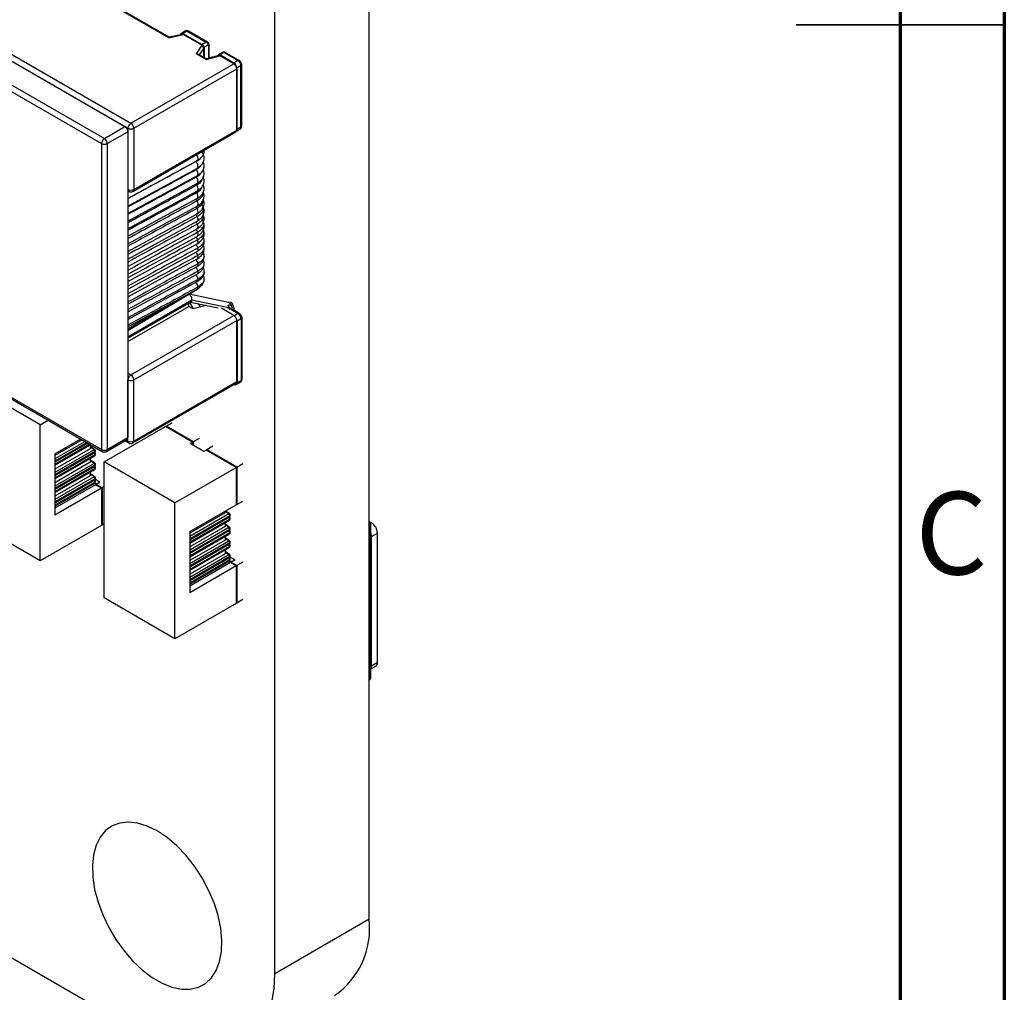
# Model space of a CAD drawing. Units: millimetres. Extents: x 15 to 415, y 5 to 292.
# Drawn here: x 368 to 415, y 102 to 149 of the extents above; entities that cross this region are included whole.
import ezdxf

# ---------------------------------------------------------------- set-up
doc = ezdxf.new("R2010")
doc.units = ezdxf.units.MM
doc.styles.add('SLDTEXTSTYLE1', font='TXT', dxfattribs={"width": 0.75})

msp = doc.modelspace()

# ---------------------------------------------------------------- linework, layer by layer
at = {"color": 7, "linetype": 'Continuous', "lineweight": 70}
for p, q in [((415, 292), (415, 5)), ((410, 287), (410, 10))]:
    msp.add_line(p, q, dxfattribs=at)
at = {"color": 7, "linetype": 'Continuous', "lineweight": 25}
for p, q in [((384.499, 105.526), (384.499, 175.749)), ((379.973, 102.914), (379.973, 173.136)), ((374.879, 147.87), (371.124, 150.038)), ((374.898, 147.899), (371.221, 150.022)), ((364.09, 148.621), (372.914, 143.526)), ((364.231, 148.865), (373.056, 143.771)), ((364.231, 148.539), (372.773, 143.608)), ((374.879, 147.87), (375.574, 148.024)), ((375.518, 148.036), (374.897, 147.899)), ((375.454, 148.022), (375.454, 148.039)), ((375.681, 148.201), (375.483, 148.086)), ((375.755, 148.193), (375.557, 148.079)), ((375.557, 148.079), (376.472, 147.55)), ((376.463, 147.511), (375.574, 148.024)), ((375.755, 148.193), (376.67, 147.665)), ((376.73, 147.671), (375.815, 148.199)), ((363.1, 147.722), (371.642, 142.791)), ((363.241, 147.967), (371.783, 143.036)), ((376.67, 147.665), (376.472, 147.55)), ((376.777, 147.538), (376.579, 147.423)), ((376.777, 147.538), (376.777, 146.892)), ((376.812, 146.901), (376.812, 147.587)), ((376.463, 147.511), (376.196, 147.109)), ((376.669, 146.836), (376.196, 147.109)), ((376.686, 146.867), (376.295, 147.093)), ((376.356, 147.058), (376.556, 147.359)), ((376.556, 146.942), (376.556, 147.359)), ((376.579, 147.423), (376.579, 146.929)), ((377.461, 147.165), (377.263, 147.05)), ((377.521, 147.168), (377.323, 147.054)), ((378.199, 146.777), (377.521, 147.168)), ((378.259, 146.783), (377.581, 147.174)), ((373.056, 143.771), (377.998, 146.624)), ((376.669, 146.836), (377.325, 147.013)), ((377.269, 147.024), (376.685, 146.867)), ((378.001, 146.662), (377.323, 147.054)), ((377.998, 146.624), (377.325, 147.013)), ((378.199, 146.777), (378.001, 146.662)), ((373.197, 143.526), (378.14, 146.379)), ((378.14, 146.379), (378.14, 143.44)), ((378.342, 146.525), (378.144, 146.41)), ((378.144, 143.466), (378.144, 146.41)), ((378.342, 143.58), (378.342, 146.525)), ((378.377, 143.629), (378.377, 146.575)), ((371.783, 143.036), (372.773, 143.608)), ((371.924, 142.791), (372.914, 143.363)), ((372.914, 143.526), (372.914, 140.587)), ((372.914, 143.363), (372.914, 128.665)), ((373.156, 140.495), (378.098, 143.348)), ((373.197, 143.526), (373.197, 140.587)), ((373.197, 140.587), (378.14, 143.44)), ((378.131, 143.387), (378.299, 143.484)), ((378.342, 143.58), (378.144, 143.466)), ((371.642, 142.791), (371.642, 128.094)), ((371.924, 142.791), (371.924, 128.094)), ((372.914, 140.151), (376.228, 141.96)), ((376.226, 141.964), (376.175, 141.925)), ((372.914, 139.791), (376.228, 141.6)), ((372.914, 139.425), (376.229, 141.235)), ((372.914, 139.065), (376.228, 140.875)), ((372.914, 140.519), (372.956, 140.495)), ((372.925, 140.513), (372.914, 140.506)), ((372.914, 138.697), (376.231, 140.508)), ((372.914, 138.338), (376.23, 140.149)), ((372.914, 137.97), (376.234, 139.783)), ((372.914, 137.61), (376.233, 139.423)), ((372.914, 137.244), (376.236, 139.058)), ((372.914, 136.885), (376.235, 138.698)), ((372.914, 136.52), (376.237, 138.334)), ((372.914, 136.16), (376.237, 137.974)), ((372.914, 135.796), (376.238, 137.611)), ((372.914, 135.436), (376.238, 137.251)), ((372.914, 135.07), (376.239, 136.885)), ((372.914, 134.711), (376.238, 136.525)), ((372.914, 134.343), (376.24, 136.159)), ((372.914, 133.984), (376.239, 135.799)), ((375.958, 135.621), (376.224, 135.774)), ((372.914, 133.818), (375.958, 135.621)), ((372.914, 133.51), (375.989, 135.285)), ((377.736, 135.156), (375.85, 135.557)), ((375.957, 135.545), (375.894, 135.597)), ((375.989, 135.285), (377.743, 134.912)), ((372.914, 133.441), (375.946, 135.191)), ((372.914, 133.888), (374.992, 135.118)), ((372.914, 133.281), (375.839, 134.97)), ((375.839, 134.97), (375.839, 135.129)), ((376.044, 134.851), (375.839, 134.97)), ((375.924, 135.178), (377.249, 134.897)), ((376.67, 135.02), (376.044, 134.851)), ((377.998, 134.539), (377.409, 134.88)), ((377.732, 134.864), (377.743, 134.912)), ((377.768, 135.173), (377.734, 135.157)), ((377.801, 134.862), (377.917, 134.917)), ((377.81, 134.811), (377.801, 134.862)), ((377.848, 134.83), (378.203, 134.625)), ((377.992, 134.952), (377.917, 134.917)), ((378.263, 134.631), (377.919, 134.83)), ((378.027, 134.767), (377.992, 134.952)), ((373.056, 131.686), (377.998, 134.539)), ((373.197, 131.441), (378.14, 134.295)), ((378.203, 134.625), (378.024, 134.522)), ((378.14, 131.355), (378.14, 134.295)), ((378.36, 134.371), (378.162, 134.257)), ((378.36, 134.371), (378.36, 131.403)), ((378.395, 131.452), (378.395, 134.42)), ((378.162, 134.257), (378.162, 131.288)), ((371.642, 128.094), (363.1, 133.025)), ((363.141, 132.933), (371.683, 128.002)), ((372.914, 131.768), (373.056, 131.686)), ((368.7, 129.274), (365.306, 131.233)), ((372.914, 128.502), (372.914, 131.441)), ((373.156, 128.41), (378.098, 131.263)), ((373.197, 128.502), (373.197, 131.441)), ((373.197, 128.502), (378.14, 131.355)), ((378.117, 131.219), (378.315, 131.334)), ((378.36, 131.403), (378.162, 131.288)), ((368.7, 129.274), (369.09, 129.499)), ((368.7, 122.741), (368.7, 129.274)), ((371.779, 127.496), (374.721, 129.195)), ((376.022, 128.443), (374.721, 129.195)), ((374.749, 129.211), (375.032, 129.374)), ((374.749, 129.211), (374.749, 129.178)), ((376.05, 128.46), (374.749, 129.211)), ((371.924, 128.094), (372.914, 128.665)), ((376.333, 128.623), (376.05, 128.46)), ((369.408, 127.886), (370.646, 128.601)), ((370.716, 128.561), (369.408, 127.806)), ((370.853, 128.481), (369.408, 127.647)), ((370.949, 128.426), (369.408, 127.536)), ((370.96, 128.419), (369.408, 127.523)), ((369.408, 127.499), (370.981, 128.407)), ((370.995, 128.399), (369.408, 127.483)), ((371.091, 128.344), (369.408, 127.372)), ((371.101, 128.338), (369.408, 127.36)), ((369.408, 127.336), (371.123, 128.326)), ((371.105, 128.315), (371.105, 128.132)), ((371.327, 128.084), (371.105, 128.24)), ((371.291, 128.081), (371.105, 128.212)), ((371.883, 128.002), (372.873, 128.574)), ((372.773, 128.516), (372.956, 128.41)), ((372.832, 128.55), (372.914, 128.502)), ((376.022, 128.443), (375.909, 128.378)), ((376.559, 128.003), (375.909, 128.378)), ((376.022, 128.443), (376.022, 128.313)), ((376.05, 128.46), (376.05, 128.297)), ((376.984, 128.248), (376.701, 128.084)), ((371.105, 128.132), (369.408, 127.152)), ((371.291, 128.081), (369.408, 126.993)), ((371.337, 127.996), (369.408, 126.882)), ((371.337, 127.984), (369.408, 126.87)), ((369.408, 126.846), (371.322, 127.951)), ((371.291, 127.917), (369.408, 126.83)), ((369.408, 127.886), (369.408, 124.946)), ((371.337, 127.833), (369.408, 126.719)), ((371.337, 127.82), (369.408, 126.707)), ((369.408, 126.682), (371.322, 127.787)), ((371.291, 127.917), (371.279, 127.926)), ((371.327, 127.921), (371.301, 127.939)), ((371.337, 127.996), (371.337, 127.984)), ((371.337, 127.833), (371.337, 127.82)), ((371.358, 128.013), (371.358, 128.025)), ((371.358, 127.85), (371.358, 127.862)), ((376.673, 128.068), (376.559, 128.003)), ((378.115, 127.235), (376.673, 128.068)), ((376.701, 128.084), (376.701, 128.052)), ((378.143, 127.252), (376.701, 128.084)), ((371.105, 127.479), (369.408, 126.499)), ((371.291, 127.427), (369.408, 126.34)), ((371.337, 127.343), (369.408, 126.229)), ((371.337, 127.33), (369.408, 126.217)), ((369.408, 126.192), (371.322, 127.297)), ((371.291, 127.264), (369.408, 126.177)), ((371.105, 127.662), (371.105, 127.479)), ((371.327, 127.431), (371.105, 127.587)), ((371.291, 127.427), (371.105, 127.558)), ((371.291, 127.264), (371.279, 127.273)), ((371.327, 127.268), (371.301, 127.286)), ((371.337, 127.343), (371.337, 127.33)), ((371.358, 127.36), (371.358, 127.372)), ((371.358, 127.196), (371.358, 127.209)), ((375.173, 125.537), (371.779, 127.496)), ((371.779, 120.964), (371.779, 127.496)), ((375.173, 125.537), (378.115, 127.235)), ((378.115, 127.235), (378.115, 125.439)), ((378.143, 127.252), (378.426, 127.415)), ((378.143, 127.252), (378.143, 125.455)), ((371.337, 127.179), (369.408, 126.066)), ((371.337, 127.167), (369.408, 126.053)), ((369.408, 126.029), (371.322, 127.134)), ((371.105, 126.825), (369.408, 125.846)), ((371.291, 126.774), (369.408, 125.687)), ((371.105, 127.009), (371.105, 126.825)), ((371.327, 126.778), (371.105, 126.934)), ((371.291, 126.774), (371.105, 126.905)), ((371.337, 127.179), (371.337, 127.167)), ((371.337, 126.689), (369.408, 125.576)), ((371.337, 126.677), (369.408, 125.564)), ((369.408, 125.539), (371.322, 126.644)), ((371.291, 126.611), (369.408, 125.524)), ((371.337, 126.526), (369.408, 125.413)), ((371.337, 126.514), (369.408, 125.4)), ((369.408, 125.376), (371.322, 126.481)), ((371.359, 126.399), (369.408, 125.273)), ((371.359, 126.446), (371.278, 126.456)), ((371.291, 126.611), (371.279, 126.619)), ((371.327, 126.615), (371.301, 126.632)), ((371.359, 126.446), (371.312, 126.475)), ((371.328, 126.487), (371.387, 126.45)), ((371.337, 126.689), (371.337, 126.677)), ((371.337, 126.526), (371.337, 126.514)), ((371.358, 126.707), (371.358, 126.719)), ((371.358, 126.543), (371.358, 126.556)), ((371.359, 126.399), (371.359, 126.446)), ((371.642, 126.236), (371.359, 126.399)), ((371.57, 126.521), (371.387, 126.416)), ((371.387, 126.416), (371.387, 126.45)), ((371.67, 126.252), (371.387, 126.416)), ((371.779, 126.315), (371.67, 126.252)), ((371.67, 126.252), (371.67, 124.456)), ((371.642, 126.236), (369.408, 124.946)), ((371.642, 126.236), (371.642, 124.44)), ((375.173, 119.005), (375.173, 125.537)), ((375.881, 124.149), (378.115, 125.439)), ((378.143, 125.455), (378.115, 125.471)), ((378.143, 125.455), (378.426, 125.618)), ((377.578, 125.048), (375.881, 124.069)), ((377.764, 124.997), (375.881, 123.91)), ((377.81, 124.912), (375.881, 123.799)), ((377.81, 124.9), (375.881, 123.786)), ((375.881, 123.762), (377.795, 124.867)), ((377.764, 124.834), (375.881, 123.746)), ((377.764, 124.997), (377.599, 125.113)), ((377.8, 125.001), (377.607, 125.136)), ((377.764, 124.834), (377.752, 124.842)), ((377.8, 124.837), (377.774, 124.855)), ((377.81, 124.912), (377.81, 124.9)), ((377.831, 124.929), (377.831, 124.942)), ((368.7, 122.741), (365.306, 124.701)), ((371.642, 124.44), (368.7, 122.741)), ((371.67, 124.456), (371.642, 124.472)), ((371.779, 124.519), (371.67, 124.456)), ((377.81, 124.749), (375.881, 123.636)), ((377.81, 124.737), (375.881, 123.623)), ((375.881, 123.599), (377.795, 124.704)), ((377.578, 124.395), (375.881, 123.416)), ((377.578, 124.578), (377.578, 124.395)), ((377.8, 124.348), (377.578, 124.504)), ((377.764, 124.344), (377.578, 124.475)), ((377.81, 124.749), (377.81, 124.737)), ((377.831, 124.766), (377.831, 124.779)), ((384.612, 124.567), (384.499, 124.632)), ((384.539, 124.571), (384.499, 124.595)), ((384.499, 124.437), (384.555, 124.469)), ((384.555, 117.088), (384.555, 124.469)), ((384.568, 124.541), (384.612, 124.567)), ((384.579, 117.121), (384.579, 124.502)), ((377.764, 124.344), (375.881, 123.257)), ((377.81, 124.259), (375.881, 123.146)), ((377.81, 124.247), (375.881, 123.133)), ((375.881, 123.109), (377.795, 124.214)), ((377.764, 124.181), (375.881, 123.093)), ((375.881, 124.149), (375.881, 121.209)), ((377.81, 124.096), (375.881, 122.982)), ((377.81, 124.084), (375.881, 122.97)), ((375.881, 122.946), (377.795, 124.051)), ((377.578, 123.925), (377.578, 123.742)), ((377.764, 124.181), (377.752, 124.189)), ((377.8, 124.184), (377.774, 124.202)), ((377.81, 124.259), (377.81, 124.247)), ((377.81, 124.096), (377.81, 124.084)), ((377.831, 124.276), (377.831, 124.289)), ((377.831, 124.113), (377.831, 124.125)), ((384.612, 123.914), (384.895, 124.078)), ((384.612, 117.709), (384.612, 123.914)), ((384.895, 117.872), (384.895, 124.078)), ((377.578, 123.742), (375.881, 122.762)), ((377.764, 123.691), (375.881, 122.603)), ((377.81, 123.606), (375.881, 122.492)), ((377.81, 123.594), (375.881, 122.48)), ((375.881, 122.456), (377.795, 123.561)), ((377.764, 123.527), (375.881, 122.44)), ((377.81, 123.443), (375.881, 122.329)), ((377.81, 123.43), (375.881, 122.317)), ((377.8, 123.694), (377.578, 123.85)), ((377.764, 123.691), (377.578, 123.822)), ((377.764, 123.527), (377.752, 123.536)), ((377.8, 123.531), (377.774, 123.549)), ((377.81, 123.606), (377.81, 123.594)), ((377.81, 123.443), (377.81, 123.43)), ((377.831, 123.623), (377.831, 123.635)), ((377.831, 123.46), (377.831, 123.472)), ((375.881, 122.292), (377.795, 123.397)), ((377.578, 123.089), (375.881, 122.109)), ((377.764, 123.037), (375.881, 121.95)), ((377.81, 122.953), (375.881, 121.839)), ((377.578, 123.272), (377.578, 123.089)), ((377.8, 123.041), (377.578, 123.197)), ((377.764, 123.037), (377.578, 123.168)), ((377.81, 122.953), (377.81, 122.94)), ((377.831, 122.97), (377.831, 122.982)), ((377.81, 122.94), (375.881, 121.827)), ((375.881, 121.802), (377.795, 122.907)), ((377.764, 122.874), (375.881, 121.787)), ((377.81, 122.789), (375.881, 121.676)), ((377.81, 122.777), (375.881, 121.663)), ((375.881, 121.639), (377.795, 122.744)), ((377.832, 122.663), (375.881, 121.536)), ((378.115, 122.499), (375.881, 121.209)), ((377.832, 122.709), (377.751, 122.719)), ((377.764, 122.874), (377.752, 122.883)), ((377.8, 122.878), (377.774, 122.896)), ((377.832, 122.709), (377.785, 122.738)), ((377.801, 122.75), (377.86, 122.713)), ((377.81, 122.789), (377.81, 122.777)), ((377.831, 122.806), (377.831, 122.819)), ((377.832, 122.663), (377.832, 122.709)), ((378.115, 122.499), (377.832, 122.663)), ((378.043, 122.784), (377.86, 122.679)), ((377.86, 122.679), (377.86, 122.713)), ((378.143, 122.516), (377.86, 122.679)), ((378.115, 122.499), (378.115, 120.703)), ((378.426, 122.679), (378.143, 122.516)), ((378.143, 122.516), (378.143, 120.719)), ((375.173, 119.005), (371.779, 120.964)), ((378.115, 120.703), (375.173, 119.005)), ((378.143, 120.719), (378.115, 120.736)), ((378.426, 120.882), (378.143, 120.719)), ((384.612, 117.709), (384.895, 117.872)), ((384.579, 117.554), (384.812, 117.689)), ((384.499, 117.055), (384.555, 117.088)), ((384.499, 117.028), (384.539, 117.051)), ((357.418, 109.402), (374.316, 99.647)), ((384.499, 105.526), (379.973, 102.914))]:
    msp.add_line(p, q, dxfattribs=at)
at = {"color": 7, "linetype": 'Continuous', "lineweight": 35}
for p, q in [((415.001, 148.5), (404.999, 148.5)), ((410, 148.5), (415, 148.5))]:
    msp.add_line(p, q, dxfattribs=at)
at = {"color": 7, "linetype": 'Continuous', "lineweight": 25, "flags": 128}
for points in [[(375.454, 148.039), (375.459, 148.056), (375.466, 148.071), (375.477, 148.082), (375.49, 148.089), (375.504, 148.093), (375.521, 148.092), (375.538, 148.088), (375.557, 148.079)], [(378.139, 143.425), (378.141, 143.435), (378.144, 143.466)], [(376.224, 135.774), (376.224, 135.774), (376.253, 135.806)], [(375.944, 135.19), (375.946, 135.191), (375.977, 135.227), (375.989, 135.285)], [(375.958, 135.621), (375.99, 135.658), (375.992, 135.661)], [(375.869, 135.15), (375.913, 135.091), (376.054, 134.854)], [(376.069, 134.858), (375.913, 135.116), (375.881, 135.159)], [(376.388, 134.944), (376.364, 134.996), (376.31, 135.1)], [(377.578, 125.048), (377.598, 125.111), (377.607, 125.136)], [(374.316, 109.772), (373.842, 110.004), (373.378, 110.147), (372.936, 110.196), (372.526, 110.151), (372.159, 110.014), (371.842, 109.786), (371.583, 109.474), (371.388, 109.084), (371.262, 108.627), (371.207, 108.112), (371.226, 107.552), (371.316, 106.959), (371.477, 106.349), (371.705, 105.734), (371.994, 105.13), (372.337, 104.55), (372.727, 104.009), (373.153, 103.519), (373.608, 103.09), (374.078, 102.735), (374.555, 102.46), (375.025, 102.272), (375.479, 102.176), (375.906, 102.173), (376.296, 102.265), (376.639, 102.448), (376.928, 102.719), (377.155, 103.071), (377.316, 103.496), (377.407, 103.983), (377.425, 104.522), (377.371, 105.1), (377.245, 105.703), (377.05, 106.318), (376.791, 106.929), (376.474, 107.523), (376.106, 108.085), (375.697, 108.602), (375.255, 109.063), (374.791, 109.456), (374.316, 109.772)], [(374.316, 99.647), (374.95, 99.323), (375.575, 99.084), (376.185, 98.935), (376.771, 98.877), (377.326, 98.911), (377.843, 99.036), (378.316, 99.251), (378.739, 99.553), (379.106, 99.939), (379.413, 100.403), (379.656, 100.94), (379.831, 101.542), (379.938, 102.203), (379.973, 102.914)]]:
    msp.add_lwpolyline(points, dxfattribs=at)
at = {"color": 7, "linetype": 'Continuous', "lineweight": 25}
for centre, radius, start, end in [((375.711, 148.133), 0.0739, 54.3324, 114.3571), ((375.79, 148.144), 0.0604, 65.686, 125.6182), ((376.324, 147.318), 0.276, 22.5058, 57.5154), ((376.705, 147.617), 0.0591, 64.941, 126.302), ((376.522, 147.432), 0.276, 22.5058, 57.5154), ((377.297, 146.992), 0.0669, 66.7865, 160.0629), ((377.495, 147.101), 0.0723, 68.111, 117.7637), ((377.833, 146.365), 0.307, 2.6055, 57.3945), ((377.835, 146.402), 0.31, 1.6389, 57.4743), ((378.234, 146.729), 0.0591, 64.7132, 126.3227), ((378.033, 146.516), 0.31, 1.6389, 57.4743), ((373.221, 143.512), 0.307, 122.6055, 177.3945), ((372.89, 143.512), 0.307, 2.6055, 57.3945), ((372.607, 143.349), 0.307, 2.6055, 57.3945), ((373.056, 143.799), 0.307, 242.6097, 297.3903), ((378.039, 143.43), 0.101, 305.698, 5.6204), ((378.239, 143.569), 0.104, 305.1629, 6.1493), ((378.317, 143.635), 0.0604, 294.3747, 354.3052), ((371.949, 142.777), 0.307, 122.6055, 177.3945), ((371.617, 142.777), 0.307, 2.6055, 57.3945), ((371.783, 143.064), 0.307, 242.6097, 297.3903), ((373.056, 140.86), 0.307, 242.6097, 297.3903), ((373.015, 140.577), 0.101, 174.3796, 234.302), ((373.056, 140.668), 0.2, 240.0027, 299.9973), ((373.097, 140.577), 0.101, 305.698, 5.6204), ((375.682, 135.293), 0.307, 358.6364, 58.6916), ((375.682, 135.293), 0.307, 358.6359, 58.695), ((375.892, 135.272), 0.0973, 303.5303, 7.7388), ((375.914, 135.692), 0.083, 301.3645, 338.2759), ((377.448, 134.792), 0.359, 11.1861, 40.7245), ((377.661, 134.911), 0.256, 1.3099, 72.9226), ((377.699, 134.913), 0.296, 7.6351, 60.2985), ((377.833, 134.281), 0.307, 2.6055, 57.3945), ((377.828, 134.221), 0.336, 6.1531, 28.7209), ((378.238, 134.578), 0.059, 64.579, 126.3349), ((378.014, 134.333), 0.348, 6.2834, 57.1717), ((373.221, 131.427), 0.307, 122.6055, 177.3945), ((372.89, 131.427), 0.307, 2.6055, 57.3945), ((373.056, 131.714), 0.307, 242.6097, 297.3903), ((378.069, 131.302), 0.0943, 240.8937, 351.6259), ((378.039, 131.345), 0.101, 305.698, 5.6204), ((378.263, 131.417), 0.098, 302.2261, 351.8541), ((372.814, 128.655), 0.101, 305.698, 5.6204), ((373.056, 128.775), 0.307, 242.6097, 297.3903), ((373.015, 128.492), 0.101, 174.3796, 234.302), ((373.056, 128.583), 0.2, 240.0027, 299.9973), ((373.097, 128.492), 0.101, 305.698, 5.6204), ((371.312, 128.054), 0.0336, 63.3251, 128.2351), ((371.225, 127.99), 0.112, 2.8335, 53.6041), ((371.312, 127.891), 0.0336, 63.3251, 128.2351), ((371.225, 127.827), 0.112, 2.8335, 53.6041), ((371.286, 128.013), 0.072, 299.9973, 0), ((371.301, 127.98), 0.0358, 305.3158, 5.9964), ((371.286, 127.85), 0.072, 299.9973, 0), ((371.301, 127.817), 0.0358, 305.3158, 5.9964), ((371.286, 128.025), 0.072, 0, 54.9295), ((371.286, 127.862), 0.072, 0, 54.9295), ((371.322, 128.029), 0.0362, 294.3747, 354.3052), ((371.322, 128.017), 0.0362, 294.3747, 354.3052), ((371.322, 127.866), 0.0362, 294.3747, 354.3052), ((371.322, 127.853), 0.0362, 294.3747, 354.3052), ((371.742, 128.084), 0.101, 174.3796, 234.302), ((371.783, 128.367), 0.307, 242.6097, 297.3903), ((371.783, 128.175), 0.2, 240.0027, 299.9973), ((371.824, 128.084), 0.101, 305.698, 5.6204), ((371.312, 127.401), 0.0336, 63.3251, 128.2351), ((371.225, 127.337), 0.112, 2.8335, 53.6041), ((371.312, 127.238), 0.0336, 63.3251, 128.2351), ((371.225, 127.174), 0.112, 2.8335, 53.6041), ((371.286, 127.36), 0.072, 299.9973, 0), ((371.301, 127.327), 0.0358, 305.3158, 5.9964), ((371.286, 127.196), 0.072, 299.9973, 0), ((371.286, 127.372), 0.072, 0, 54.9295), ((371.286, 127.209), 0.072, 0, 54.9295), ((371.322, 127.376), 0.0362, 294.3747, 354.3052), ((371.322, 127.363), 0.0362, 294.3747, 354.3052), ((371.322, 127.212), 0.0362, 294.3747, 354.3052), ((371.322, 127.2), 0.0362, 294.3747, 354.3052), ((371.312, 126.748), 0.0336, 63.3251, 128.2351), ((371.225, 126.684), 0.112, 2.8335, 53.6041), ((371.301, 127.163), 0.0358, 305.3158, 5.9964), ((371.286, 126.719), 0.072, 0, 54.9295), ((371.312, 126.584), 0.0336, 63.3251, 128.2351), ((371.225, 126.521), 0.112, 2.8335, 53.6041), ((371.286, 126.707), 0.072, 299.9973, 0), ((371.301, 126.673), 0.0358, 305.3158, 5.9964), ((371.286, 126.543), 0.072, 299.9973, 0), ((371.301, 126.51), 0.0358, 305.3158, 5.9964), ((371.286, 126.556), 0.072, 0, 54.9295), ((371.322, 126.722), 0.0362, 294.3747, 354.3052), ((371.322, 126.71), 0.0362, 294.3747, 354.3052), ((371.322, 126.559), 0.0362, 294.3747, 354.3052), ((371.322, 126.547), 0.0362, 294.3747, 354.3052), ((371.271, 127.021), 0.583, 281.5181, 300.8228), ((377.785, 124.971), 0.0336, 63.3251, 128.2351), ((377.698, 124.907), 0.112, 2.8335, 53.6041), ((377.785, 124.807), 0.0336, 63.3251, 128.2351), ((377.698, 124.744), 0.112, 2.8335, 53.6041), ((377.759, 124.929), 0.072, 299.9973, 0), ((377.774, 124.896), 0.0358, 305.3158, 5.9964), ((377.759, 124.942), 0.072, 0, 54.9295), ((377.759, 124.779), 0.072, 0, 54.9295), ((377.795, 124.945), 0.0362, 294.3747, 354.3052), ((377.795, 124.933), 0.0362, 294.3747, 354.3052), ((377.759, 124.766), 0.072, 299.9973, 360), ((377.774, 124.733), 0.0358, 305.3158, 5.9964), ((377.795, 124.782), 0.0362, 294.3747, 354.3052), ((377.795, 124.77), 0.0362, 294.3747, 354.3052), ((384.522, 124.535), 0.0402, 65.686, 125.6182), ((384.433, 124.464), 0.123, 2.6055, 57.3945), ((384.499, 124.502), 0.08, 0, 60.0027), ((384.539, 124.506), 0.0402, 294.3747, 354.3052), ((384.281, 124.05), 0.614, 2.6055, 57.3945), ((377.785, 124.317), 0.0336, 63.3251, 128.2351), ((377.698, 124.254), 0.112, 2.8335, 53.6041), ((377.785, 124.154), 0.0336, 63.3251, 128.2351), ((377.698, 124.09), 0.112, 2.8335, 53.6041), ((377.759, 124.276), 0.072, 299.9973, 0), ((377.774, 124.243), 0.0358, 305.3158, 5.9964), ((377.759, 124.113), 0.072, 299.9973, 0), ((377.774, 124.08), 0.0358, 305.3158, 5.9964), ((377.759, 124.289), 0.072, 0, 54.9295), ((377.759, 124.125), 0.072, 0, 54.9295), ((377.795, 124.292), 0.0362, 294.3747, 354.3052), ((377.795, 124.28), 0.0362, 294.3747, 354.3052), ((377.795, 124.129), 0.0362, 294.3747, 354.3052), ((377.795, 124.116), 0.0362, 294.3747, 354.3052), ((384.101, 123.906), 0.511, 0.9791, 20.7778), ((377.785, 123.664), 0.0336, 63.3251, 128.2351), ((377.698, 123.6), 0.112, 2.8335, 53.6041), ((377.785, 123.501), 0.0336, 63.3251, 128.2351), ((377.698, 123.437), 0.112, 2.8335, 53.6041), ((377.759, 123.623), 0.072, 299.9973, 0), ((377.774, 123.59), 0.0358, 305.3158, 5.9964), ((377.759, 123.46), 0.072, 299.9973, 0), ((377.774, 123.427), 0.0358, 305.3158, 5.9964), ((377.759, 123.635), 0.072, 0, 54.9295), ((377.759, 123.472), 0.072, 0, 54.9295), ((377.795, 123.639), 0.0362, 294.3747, 354.3052), ((377.795, 123.627), 0.0362, 294.3747, 354.3052), ((377.795, 123.476), 0.0362, 294.3747, 354.3052), ((377.795, 123.463), 0.0362, 294.3747, 354.3052), ((377.785, 123.011), 0.0336, 63.3251, 128.2351), ((377.698, 122.947), 0.112, 2.8335, 53.6041), ((377.759, 122.97), 0.072, 299.9973, 0), ((377.759, 122.982), 0.072, 0, 54.9295), ((377.795, 122.986), 0.0362, 294.3747, 354.3052), ((377.795, 122.973), 0.0362, 294.3747, 354.3052), ((377.785, 122.848), 0.0336, 63.3251, 128.2351), ((377.698, 122.784), 0.112, 2.8335, 53.6041), ((377.774, 122.937), 0.0358, 305.3158, 5.9964), ((377.759, 122.806), 0.072, 299.9973, 0), ((377.774, 122.773), 0.0358, 305.3158, 5.9964), ((377.759, 122.819), 0.072, 0, 54.9295), ((377.795, 122.822), 0.0362, 294.3747, 354.3052), ((377.795, 122.81), 0.0362, 294.3747, 354.3052), ((377.744, 123.285), 0.583, 281.5181, 300.8228), ((384.695, 117.852), 0.201, 305.698, 5.6204), ((384.37, 117.697), 0.242, 329.542, 2.7113), ((384.499, 117.121), 0.08, 299.9973, 0), ((384.515, 117.084), 0.0402, 305.698, 5.6204), ((384.539, 117.125), 0.0402, 294.3747, 354.3052), ((380.591, 105.088), 3.933, 304.916, 6.3962)]:
    msp.add_arc(centre, radius, start, end, dxfattribs=at)
for centre, major_axis, ratio, start_param, end_param in [((375.574, 147.926), (-0.071, 0.104), 0.572723, 5.408284, 6.056435), ((374.879, 147.772), (0.02, 0.127), 0.176674, 0.068583, 0.716734), ((376.196, 147.011), (0.138, 0.032), 0.680536, 0.627231, 1.412629), ((376.463, 147.413), (-0.071, 0.104), 0.572723, 3.837488, 5.408284), ((376.669, 146.738), (0.017, 0.129), 0.148236, 0.061421, 0.723896), ((377.325, 146.915), (-0.068, 0.104), 0.575165, 5.435938, 6.098414), ((368.592, 127.792), (4.726, -2.741), 0.089258, 0.942038, 1.001203), ((375.065, 124.055), (4.726, -2.741), 0.089258, 0.942038, 1.001203)]:
    msp.add_ellipse(centre, major_axis=major_axis, ratio=ratio, start_param=start_param, end_param=end_param, dxfattribs=at)
for points, knots in [([(375.814, 148.199), (375.814, 148.199), (375.802, 148.208), (375.773, 148.217), (375.729, 148.22), (375.698, 148.21), (375.683, 148.201), (375.681, 148.201)], [0, 0, 0, 0, 0.017199, 0.312819, 0.624725, 0.959694, 1, 1, 1, 1]), ([(376.805, 147.594), (376.79, 147.614), (376.769, 147.643), (376.741, 147.666), (376.731, 147.67), (376.73, 147.67)], [0, 0, 0, 0, 0.694413, 0.967686, 1, 1, 1, 1]), ([(376.777, 147.538), (376.788, 147.545), (376.81, 147.561), (376.816, 147.58), (376.809, 147.585), (376.807, 147.586)], [0, 0, 0, 0, 0.445205, 0.889806, 1, 1, 1, 1]), ([(377.574, 147.176), (377.571, 147.177), (377.554, 147.184), (377.517, 147.185), (377.481, 147.176), (377.464, 147.166), (377.461, 147.165)], [0, 0, 0, 0, 0.0746, 0.483989, 0.919273, 1, 1, 1, 1]), ([(377.521, 147.168), (377.534, 147.174), (377.557, 147.184), (377.576, 147.174), (377.584, 147.17)], [0, 0, 0, 0, 0.562706, 1, 1, 1, 1]), ([(378.344, 146.695), (378.328, 146.717), (378.307, 146.748), (378.275, 146.774), (378.262, 146.78), (378.259, 146.782)], [0, 0, 0, 0, 0.644816, 0.903112, 1, 1, 1, 1]), ([(378.376, 146.573), (378.376, 146.575), (378.38, 146.592), (378.371, 146.635), (378.354, 146.673), (378.344, 146.695)], [0, 0, 0, 0, 0.049185, 0.420959, 1, 1, 1, 1]), ([(378.342, 146.525), (378.353, 146.533), (378.373, 146.547), (378.374, 146.565), (378.375, 146.573)], [0, 0, 0, 0, 0.5699966, 1, 1, 1, 1]), ([(378.299, 143.484), (378.311, 143.493), (378.34, 143.514), (378.371, 143.566), (378.375, 143.608), (378.377, 143.629)], [0, 0, 0, 0, 0.255872, 0.631284, 1, 1, 1, 1]), ([(376.234, 141.963), (376.3, 142.006), (376.422, 142.085), (376.537, 142.251), (376.595, 142.386), (376.573, 142.463), (376.572, 142.467)], [0, 0, 0, 0, 0.328766, 0.604822, 0.978586, 1, 1, 1, 1]), ([(376.234, 141.604), (376.299, 141.646), (376.419, 141.725), (376.542, 141.891), (376.592, 142.092), (376.549, 142.28), (376.476, 142.371), (376.454, 142.399)], [0, 0, 0, 0, 0.216475, 0.398213, 0.644244, 0.891509, 1, 1, 1, 1]), ([(376.175, 141.925), (375.516, 141.565), (374.429, 140.971), (373.342, 140.377), (372.914, 140.144)], [0, 0, 0, 0, 0.606835, 1, 1, 1, 1]), ([(376.226, 141.603), (376.231, 141.604), (376.245, 141.607), (376.262, 141.626), (376.277, 141.655), (376.281, 141.694), (376.276, 141.749), (376.26, 141.805), (376.236, 141.854), (376.211, 141.891), (376.189, 141.911), (376.175, 141.925)], [0, 0, 0, 0, 0.051525, 0.162375, 0.272285, 0.382195, 0.493045, 0.699039, 0.783932, 0.859296, 1, 1, 1, 1]), ([(376.227, 141.963), (376.232, 141.964), (376.246, 141.967), (376.263, 141.987), (376.278, 142.015), (376.282, 142.055), (376.277, 142.11), (376.261, 142.167), (376.237, 142.216), (376.212, 142.253), (376.19, 142.274), (376.176, 142.287)], [0, 0, 0, 0, 0.051525, 0.162375, 0.272285, 0.382195, 0.493045, 0.699039, 0.783932, 0.859296, 1, 1, 1, 1]), ([(376.236, 141.238), (376.308, 141.285), (376.437, 141.37), (376.548, 141.543), (376.594, 141.73), (376.549, 141.848), (376.529, 141.901)], [0, 0, 0, 0, 0.285406, 0.512963, 0.786207, 1, 1, 1, 1]), ([(376.197, 141.54), (375.537, 141.18), (374.443, 140.583), (373.349, 139.985), (372.914, 139.748)], [0, 0, 0, 0, 0.602841, 1, 1, 1, 1]), ([(376.393, 141.721), (376.387, 141.707), (376.357, 141.637), (376.268, 141.583), (376.197, 141.54)], [0, 0, 0, 0, 0.209987, 1, 1, 1, 1]), ([(376.229, 141.235), (376.236, 141.239), (376.252, 141.246), (376.27, 141.269), (376.28, 141.303), (376.281, 141.356), (376.272, 141.411), (376.252, 141.462), (376.231, 141.501), (376.21, 141.525), (376.197, 141.54)], [0, 0, 0, 0, 0.0968205, 0.2153325, 0.3338445, 0.45337, 0.6754853, 0.7670225, 0.8482847, 1, 1, 1, 1]), ([(376.235, 140.878), (376.307, 140.925), (376.435, 141.01), (376.546, 141.182), (376.593, 141.366), (376.548, 141.481), (376.53, 141.531)], [0, 0, 0, 0, 0.288431, 0.518347, 0.794343, 1, 1, 1, 1]), ([(376.196, 141.178), (375.537, 140.818), (374.443, 140.221), (373.349, 139.623), (372.914, 139.386)], [0, 0, 0, 0, 0.6029404, 1, 1, 1, 1]), ([(376.391, 141.355), (376.385, 141.342), (376.355, 141.273), (376.267, 141.22), (376.196, 141.178)], [0, 0, 0, 0, 0.196824, 1, 1, 1, 1]), ([(376.228, 140.875), (376.235, 140.879), (376.251, 140.886), (376.269, 140.909), (376.279, 140.943), (376.28, 140.995), (376.271, 141.05), (376.251, 141.1), (376.23, 141.139), (376.21, 141.163), (376.196, 141.178)], [0, 0, 0, 0, 0.09682, 0.215332, 0.333845, 0.45337, 0.675485, 0.767023, 0.848285, 1, 1, 1, 1]), ([(376.477, 141.095), (376.458, 141.039), (376.419, 140.924), (376.285, 140.836), (376.217, 140.791)], [0, 0, 0, 0, 0.490556, 1, 1, 1, 1]), ([(376.235, 140.51), (376.301, 140.553), (376.421, 140.63), (376.539, 140.799), (376.596, 140.993), (376.551, 141.122), (376.532, 141.177)], [0, 0, 0, 0, 0.259055, 0.47714, 0.775585, 1, 1, 1, 1]), ([(376.217, 140.791), (375.557, 140.431), (374.456, 139.83), (373.356, 139.228), (372.914, 138.987)], [0, 0, 0, 0, 0.599236, 1, 1, 1, 1]), ([(376.217, 140.791), (376.204, 140.807), (376.189, 140.827), (376.172, 140.84), (376.169, 140.842)], [0, 0, 0, 0, 0.843978, 1, 1, 1, 1]), ([(376.216, 140.428), (376.204, 140.445), (376.19, 140.463), (376.174, 140.475), (376.173, 140.477)], [0, 0, 0, 0, 0.91431, 1, 1, 1, 1]), ([(376.466, 140.711), (376.449, 140.663), (376.411, 140.556), (376.285, 140.473), (376.216, 140.428)], [0, 0, 0, 0, 0.45648, 1, 1, 1, 1]), ([(376.231, 140.509), (376.232, 140.509), (376.243, 140.512), (376.259, 140.526), (376.274, 140.555), (376.282, 140.603), (376.279, 140.656), (376.265, 140.706), (376.247, 140.747), (376.229, 140.773), (376.217, 140.791)], [0, 0, 0, 0, 0.013612, 0.143042, 0.272472, 0.40301, 0.645588, 0.745559, 0.834307, 1, 1, 1, 1]), ([(376.235, 140.15), (376.3, 140.192), (376.42, 140.27), (376.538, 140.438), (376.594, 140.634), (376.549, 140.764), (376.529, 140.822)], [0, 0, 0, 0, 0.256733, 0.472814, 0.76843, 1, 1, 1, 1]), ([(376.235, 139.783), (376.301, 139.826), (376.421, 139.905), (376.539, 140.075), (376.598, 140.275), (376.551, 140.408), (376.529, 140.469)], [0, 0, 0, 0, 0.254226, 0.467802, 0.758269, 1, 1, 1, 1]), ([(376.216, 140.428), (375.556, 140.068), (374.456, 139.468), (373.355, 138.866), (372.914, 138.625)], [0, 0, 0, 0, 0.599365, 1, 1, 1, 1]), ([(376.235, 140.038), (375.575, 139.678), (374.468, 139.074), (373.361, 138.47), (372.914, 138.225)], [0, 0, 0, 0, 0.596029, 1, 1, 1, 1]), ([(376.23, 140.149), (376.231, 140.149), (376.242, 140.152), (376.258, 140.166), (376.273, 140.195), (376.281, 140.242), (376.278, 140.294), (376.264, 140.344), (376.246, 140.385), (376.228, 140.411), (376.216, 140.428)], [0, 0, 0, 0, 0.013612, 0.143042, 0.272472, 0.40301, 0.645588, 0.745559, 0.834307, 1, 1, 1, 1]), ([(376.233, 139.784), (376.237, 139.785), (376.249, 139.789), (376.264, 139.81), (376.279, 139.852), (376.283, 139.901), (376.275, 139.95), (376.261, 139.992), (376.245, 140.02), (376.235, 140.038)], [0, 0, 0, 0, 0.0532896, 0.1962757, 0.3404845, 0.6084692, 0.71891, 0.8169538, 1, 1, 1, 1]), ([(376.234, 139.423), (376.3, 139.466), (376.42, 139.545), (376.537, 139.714), (376.596, 139.911), (376.55, 140.041), (376.529, 140.1)], [0, 0, 0, 0, 0.256635, 0.472191, 0.765288, 1, 1, 1, 1]), ([(376.496, 140.029), (376.499, 140.017), (376.519, 139.947), (376.432, 139.815), (376.3, 139.723), (376.234, 139.676)], [0, 0, 0, 0, 0.089128, 0.543645, 1, 1, 1, 1]), ([(376.497, 140.395), (376.5, 140.382), (376.521, 140.31), (376.433, 140.178), (376.301, 140.085), (376.235, 140.038)], [0, 0, 0, 0, 0.096566, 0.547369, 1, 1, 1, 1]), ([(376.234, 139.676), (375.574, 139.316), (374.468, 138.712), (373.361, 138.108), (372.914, 137.864)], [0, 0, 0, 0, 0.596184, 1, 1, 1, 1]), ([(376.232, 139.424), (376.236, 139.425), (376.248, 139.43), (376.263, 139.45), (376.278, 139.491), (376.282, 139.54), (376.274, 139.589), (376.26, 139.63), (376.244, 139.658), (376.234, 139.676)], [0, 0, 0, 0, 0.0532896, 0.1962757, 0.3404845, 0.6084692, 0.71891, 0.8169538, 1, 1, 1, 1]), ([(376.235, 139.057), (376.306, 139.106), (376.433, 139.192), (376.543, 139.363), (376.597, 139.564), (376.541, 139.755), (376.469, 139.875), (376.415, 139.915), (376.413, 139.916)], [0, 0, 0, 0, 0.220421, 0.393063, 0.58927, 0.823222, 0.993597, 1, 1, 1, 1]), ([(376.475, 139.836), (376.505, 139.761), (376.559, 139.625), (376.459, 139.427), (376.32, 139.332), (376.25, 139.284)], [0, 0, 0, 0, 0.382885, 0.690766, 1, 1, 1, 1]), ([(376.25, 139.284), (375.59, 138.924), (374.479, 138.317), (373.367, 137.71), (372.914, 137.463)], [0, 0, 0, 0, 0.593282, 1, 1, 1, 1]), ([(376.234, 138.697), (376.305, 138.746), (376.432, 138.832), (376.54, 139.002), (376.595, 139.188), (376.553, 139.308), (376.532, 139.367)], [0, 0, 0, 0, 0.283422, 0.505359, 0.757526, 1, 1, 1, 1]), ([(376.234, 138.332), (376.312, 138.386), (376.446, 138.48), (376.555, 138.66), (376.592, 138.841), (376.555, 139.003), (376.492, 139.089), (376.466, 139.125)], [0, 0, 0, 0, 0.263227, 0.453621, 0.662705, 0.858907, 1, 1, 1, 1]), ([(376.235, 139.059), (376.241, 139.062), (376.254, 139.071), (376.273, 139.104), (376.284, 139.148), (376.281, 139.195), (376.272, 139.236), (376.259, 139.265), (376.25, 139.284)], [0, 0, 0, 0, 0.101697, 0.262876, 0.562396, 0.685833, 0.795414, 1, 1, 1, 1]), ([(376.508, 139.326), (376.516, 139.3), (376.544, 139.213), (376.454, 139.065), (376.317, 138.97), (376.249, 138.922)], [0, 0, 0, 0, 0.175991, 0.587095, 1, 1, 1, 1]), ([(376.455, 139.128), (376.468, 139.118), (376.56, 139.041), (376.565, 138.875), (376.479, 138.675), (376.335, 138.578), (376.263, 138.529)], [0, 0, 0, 0, 0.05791, 0.422924, 0.710787, 1, 1, 1, 1]), ([(376.249, 138.922), (375.589, 138.562), (374.478, 137.956), (373.366, 137.348), (372.914, 137.102)], [0, 0, 0, 0, 0.593459, 1, 1, 1, 1]), ([(376.233, 137.972), (376.311, 138.026), (376.445, 138.12), (376.553, 138.3), (376.59, 138.479), (376.554, 138.641), (376.491, 138.727), (376.464, 138.762)], [0, 0, 0, 0, 0.263421, 0.453897, 0.66302, 0.859281, 1, 1, 1, 1]), ([(376.234, 138.699), (376.24, 138.703), (376.253, 138.711), (376.272, 138.744), (376.282, 138.787), (376.28, 138.833), (376.271, 138.874), (376.258, 138.904), (376.249, 138.922)], [0, 0, 0, 0, 0.101697, 0.262876, 0.562396, 0.685833, 0.795414, 1, 1, 1, 1]), ([(376.517, 138.617), (376.53, 138.578), (376.566, 138.477), (376.472, 138.313), (376.332, 138.216), (376.262, 138.168)], [0, 0, 0, 0, 0.240415, 0.619322, 1, 1, 1, 1]), ([(376.263, 138.529), (375.603, 138.169), (374.487, 137.56), (373.371, 136.95), (372.914, 136.701)], [0, 0, 0, 0, 0.591048, 1, 1, 1, 1]), ([(376.262, 138.168), (375.602, 137.808), (374.486, 137.199), (373.37, 136.589), (372.914, 136.34)], [0, 0, 0, 0, 0.591243, 1, 1, 1, 1]), ([(376.232, 137.606), (376.305, 137.656), (376.436, 137.745), (376.553, 137.922), (376.594, 138.118), (376.563, 138.266), (376.51, 138.336), (376.506, 138.342)], [0, 0, 0, 0, 0.258931, 0.464202, 0.704093, 0.976947, 1, 1, 1, 1]), ([(376.236, 137.975), (376.243, 137.981), (376.264, 137.998), (376.279, 138.036), (376.283, 138.079), (376.279, 138.119), (376.269, 138.148), (376.262, 138.168)], [0, 0, 0, 0, 0.165127, 0.504366, 0.644171, 0.768284, 1, 1, 1, 1]), ([(376.237, 138.335), (376.244, 138.341), (376.265, 138.358), (376.28, 138.397), (376.284, 138.44), (376.28, 138.48), (376.27, 138.51), (376.263, 138.529)], [0, 0, 0, 0, 0.165127, 0.504366, 0.644171, 0.768284, 1, 1, 1, 1]), ([(376.506, 138.342), (376.537, 138.265), (376.592, 138.126), (376.488, 137.921), (376.345, 137.823), (376.273, 137.774)], [0, 0, 0, 0, 0.380055, 0.689265, 1, 1, 1, 1]), ([(376.273, 137.774), (375.613, 137.414), (374.493, 136.803), (373.374, 136.191), (372.914, 135.94)], [0, 0, 0, 0, 0.589369, 1, 1, 1, 1]), ([(376.273, 137.774), (376.267, 137.793), (376.258, 137.823), (376.236, 137.863), (376.213, 137.895), (376.193, 137.911), (376.183, 137.92)], [0, 0, 0, 0, 0.348312, 0.534877, 0.745031, 1, 1, 1, 1]), ([(376.231, 137.246), (376.304, 137.296), (376.435, 137.385), (376.552, 137.561), (376.592, 137.756), (376.561, 137.904), (376.509, 137.974), (376.505, 137.979)], [0, 0, 0, 0, 0.258976, 0.464245, 0.704106, 0.97695, 1, 1, 1, 1]), ([(376.238, 137.611), (376.24, 137.612), (376.257, 137.622), (376.274, 137.649), (376.284, 137.687), (376.284, 137.725), (376.277, 137.754), (376.273, 137.774)], [0, 0, 0, 0, 0.041579, 0.43102, 0.591515, 0.733994, 1, 1, 1, 1]), ([(376.505, 137.979), (376.535, 137.903), (376.59, 137.764), (376.487, 137.56), (376.343, 137.462), (376.271, 137.412)], [0, 0, 0, 0, 0.380063, 0.689271, 1, 1, 1, 1]), ([(376.271, 137.412), (375.612, 137.052), (374.493, 136.442), (373.374, 135.83), (372.914, 135.579)], [0, 0, 0, 0, 0.589577, 1, 1, 1, 1]), ([(376.279, 137.019), (376.274, 137.047), (376.268, 137.075), (376.235, 137.138), (376.207, 137.176), (376.174, 137.206)], [0, 0, 0, 0, 0.5, 0.5, 1, 1, 1, 1]), ([(376.271, 137.412), (376.266, 137.432), (376.257, 137.461), (376.235, 137.501), (376.212, 137.532), (376.193, 137.548), (376.182, 137.557)], [0, 0, 0, 0, 0.3483124, 0.5348766, 0.7450306, 1, 1, 1, 1]), ([(376.237, 137.251), (376.239, 137.252), (376.256, 137.262), (376.273, 137.288), (376.282, 137.327), (376.283, 137.364), (376.276, 137.393), (376.271, 137.412)], [0, 0, 0, 0, 0.041579, 0.43102, 0.591515, 0.733994, 1, 1, 1, 1]), ([(376.238, 136.525), (376.283, 136.554), (376.375, 136.612), (376.479, 136.723), (376.552, 136.848), (376.582, 136.984), (376.575, 137.103), (376.542, 137.172), (376.53, 137.196)], [0, 0, 0, 0, 0.164901, 0.338091, 0.518387, 0.704777, 0.896704, 1, 1, 1, 1]), ([(376.239, 136.885), (376.284, 136.914), (376.376, 136.972), (376.481, 137.084), (376.554, 137.209), (376.584, 137.346), (376.577, 137.465), (376.544, 137.534), (376.532, 137.558)], [0, 0, 0, 0, 0.164939, 0.338182, 0.518537, 0.704988, 0.896976, 1, 1, 1, 1]), ([(376.522, 137.189), (376.547, 137.125), (376.595, 136.998), (376.494, 136.806), (376.35, 136.707), (376.278, 136.658)], [0, 0, 0, 0, 0.33582, 0.667063, 1, 1, 1, 1]), ([(376.524, 137.551), (376.549, 137.487), (376.597, 137.36), (376.496, 137.168), (376.351, 137.068), (376.279, 137.019)], [0, 0, 0, 0, 0.335616, 0.666958, 1, 1, 1, 1]), ([(376.279, 137.019), (375.619, 136.659), (374.498, 136.047), (373.376, 135.434), (372.914, 135.182)], [0, 0, 0, 0, 0.588275, 1, 1, 1, 1]), ([(376.278, 136.658), (375.618, 136.298), (374.497, 135.686), (373.376, 135.073), (372.914, 134.821)], [0, 0, 0, 0, 0.588492, 1, 1, 1, 1]), ([(376.278, 136.658), (376.274, 136.677), (376.268, 136.706), (376.25, 136.747), (376.222, 136.793), (376.193, 136.828), (376.17, 136.846), (376.168, 136.847)], [0, 0, 0, 0, 0.268548, 0.412388, 0.574416, 0.967577, 1, 1, 1, 1]), ([(376.236, 136.528), (376.248, 136.535), (376.265, 136.547), (376.278, 136.577), (376.284, 136.61), (376.28, 136.639), (376.278, 136.658)], [0, 0, 0, 0, 0.3404698, 0.5265063, 0.6916602, 1, 1, 1, 1]), ([(376.237, 136.888), (376.249, 136.896), (376.267, 136.907), (376.279, 136.937), (376.285, 136.971), (376.281, 137), (376.279, 137.019)], [0, 0, 0, 0, 0.34047, 0.526506, 0.69166, 1, 1, 1, 1]), ([(376.24, 136.159), (376.319, 136.213), (376.443, 136.297), (376.536, 136.446), (376.578, 136.562), (376.573, 136.638), (376.572, 136.669)], [0, 0, 0, 0, 0.384206, 0.602833, 0.837506, 1, 1, 1, 1]), ([(376.556, 136.676), (376.564, 136.653), (376.591, 136.566), (376.496, 136.414), (376.354, 136.315), (376.282, 136.265)], [0, 0, 0, 0, 0.154736, 0.576256, 1, 1, 1, 1]), ([(376.572, 136.669), (376.572, 136.686), (376.575, 136.74), (376.55, 136.793), (376.534, 136.829)], [0, 0, 0, 0, 0.308275, 1, 1, 1, 1]), ([(376.282, 136.265), (375.622, 135.905), (374.5, 135.292), (373.377, 134.679), (372.914, 134.426)], [0, 0, 0, 0, 0.587785, 1, 1, 1, 1]), ([(376.282, 136.265), (376.28, 136.283), (376.278, 136.311), (376.265, 136.353), (376.24, 136.402), (376.206, 136.45), (376.176, 136.478), (376.167, 136.486)], [0, 0, 0, 0, 0.233697, 0.358871, 0.499872, 0.842011, 1, 1, 1, 1]), ([(376.238, 136.163), (376.245, 136.165), (376.259, 136.17), (376.272, 136.19), (376.282, 136.22), (376.282, 136.247), (376.282, 136.265)], [0, 0, 0, 0, 0.21166, 0.43403, 0.63144, 1, 1, 1, 1]), ([(376.239, 135.799), (376.318, 135.853), (376.441, 135.937), (376.535, 136.085), (376.576, 136.2), (376.572, 136.276), (376.57, 136.307)], [0, 0, 0, 0, 0.384489, 0.603257, 0.838074, 1, 1, 1, 1]), ([(376.555, 136.314), (376.562, 136.291), (376.589, 136.205), (376.495, 136.053), (376.352, 135.954), (376.281, 135.904)], [0, 0, 0, 0, 0.154186, 0.575983, 1, 1, 1, 1]), ([(376.57, 136.307), (376.571, 136.324), (376.573, 136.375), (376.55, 136.426), (376.535, 136.459)], [0, 0, 0, 0, 0.326217, 1, 1, 1, 1]), ([(376.281, 135.904), (375.621, 135.544), (374.499, 134.931), (373.377, 134.318), (372.914, 134.066)], [0, 0, 0, 0, 0.588006, 1, 1, 1, 1]), ([(376.281, 135.904), (376.279, 135.93), (376.276, 135.958), (376.25, 136.022), (376.226, 136.062), (376.194, 136.097)], [0, 0, 0, 0, 0.5, 0.5, 1, 1, 1, 1]), ([(376.223, 135.774), (376.246, 135.788), (376.29, 135.816), (376.353, 135.878), (376.405, 135.947), (376.415, 136.007), (376.42, 136.03)], [0, 0, 0, 0, 0.218329, 0.424537, 0.776001, 1, 1, 1, 1]), ([(376.237, 135.803), (376.244, 135.805), (376.258, 135.81), (376.27, 135.83), (376.281, 135.859), (376.281, 135.886), (376.281, 135.904)], [0, 0, 0, 0, 0.21166, 0.43403, 0.63144, 1, 1, 1, 1]), ([(377.917, 134.917), (377.904, 134.959), (377.881, 134.994), (377.812, 135.027), (377.768, 135.028), (377.72, 135.027)], [0, 0, 0, 0, 0.5, 0.5, 1, 1, 1, 1]), ([(378.358, 134.533), (378.341, 134.557), (378.317, 134.591), (378.282, 134.62), (378.267, 134.628), (378.262, 134.63)], [0, 0, 0, 0, 0.629137, 0.877698, 1, 1, 1, 1]), ([(378.394, 134.422), (378.393, 134.433), (378.39, 134.471), (378.371, 134.507), (378.358, 134.533)], [0, 0, 0, 0, 0.272844, 1, 1, 1, 1]), ([(378.36, 134.371), (378.371, 134.379), (378.393, 134.395), (378.393, 134.413), (378.394, 134.422)], [0, 0, 0, 0, 0.523393, 1, 1, 1, 1]), ([(378.36, 131.403), (378.371, 131.411), (378.392, 131.426), (378.393, 131.446), (378.393, 131.455)], [0, 0, 0, 0, 0.561983, 1, 1, 1, 1]), ([(378.315, 131.334), (378.328, 131.343), (378.359, 131.365), (378.387, 131.407), (378.39, 131.437), (378.391, 131.445)], [0, 0, 0, 0, 0.33435, 0.839689, 1, 1, 1, 1])]:
    msp.add_open_spline(points, degree=3, knots=knots, dxfattribs=at)
for points in [[(376.235, 140.038), (376.227, 140.052), (376.21, 140.078), (376.188, 140.101), (376.176, 140.111)], [(376.234, 139.676), (376.228, 139.685), (376.217, 139.702), (376.205, 139.718), (376.198, 139.726)], [(376.25, 139.284), (376.243, 139.298), (376.229, 139.326), (376.209, 139.352), (376.198, 139.364)], [(376.263, 138.529), (376.256, 138.548), (376.239, 138.586), (376.212, 138.623), (376.194, 138.641)], [(376.249, 138.922), (376.242, 138.936), (376.228, 138.964), (376.209, 138.989), (376.197, 139.001)], [(376.262, 138.168), (376.255, 138.187), (376.238, 138.224), (376.211, 138.26), (376.193, 138.278)], [(377.743, 134.912), (377.743, 134.947), (377.736, 134.987), (377.72, 135.027)]]:
    msp.add_open_spline(points, degree=3, dxfattribs=at)

# ---------------------------------------------------------------- texts
at = {"color": 7, "linetype": 'Continuous', "lineweight": 0, "insert": (412.459, 126.06), "char_height": 3.969, "attachment_point": 2, "style": 'SLDTEXTSTYLE1'}
msp.add_mtext('C', dxfattribs=at)

doc.saveas('drawing.dxf')
